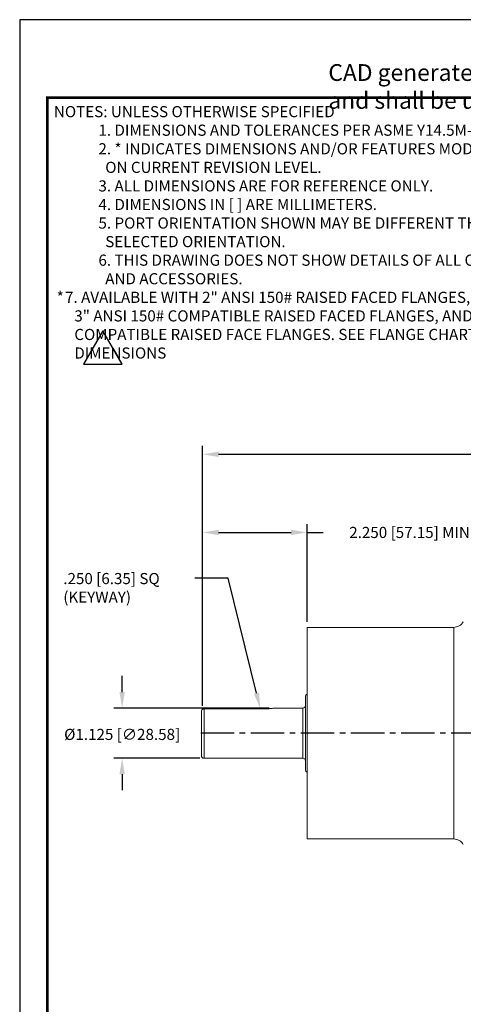
# Model space of a CAD drawing. Units: inches. Extents: x 0 to 48, y 0 to 36.
# Drawn here: x 0 to 10, y 13.9 to 36 of the extents above; entities that cross this region are included whole.
import ezdxf
from ezdxf.enums import TextEntityAlignment as Align

# ---------------------------------------------------------------- set-up
doc = ezdxf.new("R2010")
doc.units = ezdxf.units.IN
doc.header["$MEASUREMENT"] = 0
doc.linetypes.add('CENTER2', pattern=[1.125, 0.75, -0.125, 0.125, -0.125])
for name, color, linetype in [('ATTRIBUTES', 7, 'Continuous'), ('BORDER', 5, 'Continuous'), ('CENTER', 5, 'CENTER2'), ('CONTROLLED STAMP', 130, 'Continuous'), ('DIM', 1, 'Continuous')]:
    doc.layers.add(name, color=color, linetype=linetype)
doc.layers.add('OUTER BORDER', color=3, linetype='Continuous', plot=False)
doc.styles.add('Arial Narrow', font='ARIALN.TTF')
doc.styles.add('ROMANS', font='romans.shx')
doc.dimstyles.new('2X 3PL', dxfattribs={"dimscale": 2, "dimtxt": 0.125, "dimasz": 0.18, "dimexe": 0.09375, "dimexo": 0.0625, "dimgap": 0.09, "dimtad": 0, "dimtih": 1, "dimtoh": 1, "dimdec": 3, "dimzin": 4, "dimdsep": 46, "dimtxsty": 'ROMANS', "dimcen": 0, "dimclrd": 256, "dimclre": 256, "dimclrt": 256, "dimadec": 0, "dimazin": 1, "dimtfac": 1, "dimtdec": 3, "dimtofl": 0, "dimtmove": 0, "dimatfit": 2, "dimfxl": 0.09, "dimtfill": 1, "dimtfillclr": 256, "dimtolj": 1, "dimtzin": 0, "dimlwd": -1, "dimlwe": -1, "dimarcsym": 0})

# ---------------------------------------------------------------- blocks, each defined once
blk = doc.blocks.new('*D35')
at = {"layer": 'Defpoints', "color": 0, "transparency": 16777216}
for p in [(20.482, 26.245), (20.482, 25.447), (4.107, 20.473)]:
    blk.add_point(p, dxfattribs=at)
at = {"layer": 'DIM', "transparency": 16777216}
for p, q in [((4.107, 20.598), (4.107, 26.433)), ((20.482, 25.572), (20.482, 26.433)), ((4.467, 26.245), (10.579, 26.245)), ((20.122, 26.245), (14.011, 26.245))]:
    blk.add_line(p, q, dxfattribs=at)
for points in [[(4.467, 26.305), (4.467, 26.185), (4.107, 26.245)], [(20.122, 26.305), (20.122, 26.185), (20.482, 26.245)]]:
    blk.add_solid(points, dxfattribs=at)
at = {"layer": 'DIM', "transparency": 16777216, "insert": (12.295, 26.245), "char_height": 0.25, "attachment_point": 5, "style": 'ROMANS', "bg_fill": 3, "box_fill_scale": 1.25, "bg_fill_color": 9, "bg_fill_true_color": 13158600, "bg_fill_transparency": 0}
blk.add_mtext('\\A1;16.375 [415.93]', dxfattribs=at)
blk = doc.blocks.new('*D36')
at = {"layer": 'Defpoints', "color": 0, "transparency": 16777216}
for p in [(2.301, 20.549), (5.731, 20.549), (4.167, 19.424)]:
    blk.add_point(p, dxfattribs=at)
at = {"layer": 'DIM', "transparency": 16777216}
for p, q in [((2.301, 20.909), (2.301, 21.269)), ((5.606, 20.549), (2.113, 20.549)), ((4.042, 19.424), (2.113, 19.424)), ((2.301, 19.064), (2.301, 18.704))]:
    blk.add_line(p, q, dxfattribs=at)
for points in [[(2.241, 20.909), (2.361, 20.909), (2.301, 20.549)], [(2.241, 19.064), (2.361, 19.064), (2.301, 19.424)]]:
    blk.add_solid(points, dxfattribs=at)
at = {"layer": 'DIM', "transparency": 16777216, "insert": (2.301, 19.958), "char_height": 0.25, "attachment_point": 5, "style": 'ROMANS', "bg_fill": 3, "box_fill_scale": 1.25, "bg_fill_color": 9, "bg_fill_true_color": 13158600, "bg_fill_transparency": 0}
blk.add_mtext('\\A1;%%C1.125 [∅28.58]', dxfattribs=at)
blk = doc.blocks.new('*D37')
at = {"layer": 'Defpoints', "color": 0, "transparency": 16777216}
for p in [(6.454, 24.491), (6.454, 22.361), (4.107, 20.473)]:
    blk.add_point(p, dxfattribs=at)
at = {"layer": 'DIM', "transparency": 16777216}
for p, q in [((4.107, 20.598), (4.107, 24.678)), ((6.454, 22.486), (6.454, 24.678)), ((4.467, 24.491), (6.094, 24.491)), ((6.454, 24.491), (6.814, 24.491))]:
    blk.add_line(p, q, dxfattribs=at)
for points in [[(4.467, 24.551), (4.467, 24.431), (4.107, 24.491)], [(6.094, 24.551), (6.094, 24.431), (6.454, 24.491)]]:
    blk.add_solid(points, dxfattribs=at)
at = {"layer": 'DIM', "transparency": 16777216, "insert": (8.756, 24.491), "char_height": 0.25, "attachment_point": 5, "style": 'ROMANS', "bg_fill": 3, "box_fill_scale": 1.25, "bg_fill_color": 9, "bg_fill_true_color": 13158600, "bg_fill_transparency": 0}
blk.add_mtext('\\A1;2.250 [57.15] MIN', dxfattribs=at)
blk = doc.blocks.new('S33')
blk.add_lwpolyline([(0, 0.25), (-0.217, -0.125), (0.217, -0.125)], close=True)
blk = doc.blocks.new('EnviroGear_C_size_02-16-16')
at = {"layer": 'BORDER', "const_width": 0.03}
blk.add_lwpolyline([(0.312, 0.277), (0.312, 17.125), (22.613, 17.125), (22.613, 0.277), (0.312, 0.277)], dxfattribs=at)
at = {"layer": 'OUTER BORDER'}
blk.add_lwpolyline([(0, 0), (24, 0), (24, 18), (0, 18)], close=True, dxfattribs=at)
at = {"layer": 'ATTRIBUTES', "style": 'ROMANS'}
for tag, p in [('XXXXX', (19.869, 1.53)), ('XXX', (19.869, 1.215))]:
    blk.add_attdef(tag, text='', height=0.18, dxfattribs=at).set_placement(p, align=Align.MIDDLE)
for tag, p, height in [('.01', (16.408, 1.1), 0.1), ('.005', (16.405, 0.848), 0.1), ('XX/XX/XX', (19.709, 0.846), 0.1), ('X-XXX', (21.212, 0.829), 0.1), ('1/2%%D', (16.426, 0.6), 0.1), ('XX/XX/XX', (19.709, 0.596), 0.1), ('XX-XXX', (20.887, 0.365), 0.188), ('X/X', (15.263, 0.349), 0.1), ('XOFX', (16.429, 0.349), 0.1), ('XX/XX/XX', (19.709, 0.346), 0.1)]:
    blk.add_attdef(tag, p, '', height=height, dxfattribs=at)
at = {"layer": 'ATTRIBUTES', "style": 'ROMANS', "width": 1.995193}
blk.add_attdef('X', text='', height=0.188, dxfattribs=at).set_placement((22.258, 0.365), (22.561, 0.365), align=Align.FIT)
at = {"layer": 'CONTROLLED STAMP', "insert": (3.466, 17.501), "char_height": 0.188, "width": 16.98389, "attachment_point": 1, "style": 'Arial Narrow'}
blk.add_mtext('CAD generated and maintained drawing. All printed and electronic copies outside of EnviroGear\'s engineering database are {\\fArial Narrow|b1|i0|c0|p34;"Uncontrolled" }and shall be used for reference only.', dxfattribs=at)

msp = doc.modelspace()

# ---------------------------------------------------------------- linework, layer by layer
at = {"color": 7, "linetype": 'Continuous', "lineweight": 15}
for p, q in [((9.7461, 22.3612), (6.4544, 22.3612)), ((6.4544, 22.3612), (6.4544, 17.6112)), ((6.4194, 20.8092), (6.4194, 19.1632)), ((4.0794, 19.4837), (4.0794, 20.4728)), ((4.1394, 20.5345), (5.5794, 20.5345)), ((6.3594, 20.5487), (5.7034, 20.5487)), ((4.1394, 19.4237), (6.3594, 19.4237)), ((6.4544, 17.6112), (9.7461, 17.6112))]:
    msp.add_line(p, q, dxfattribs=at)
at = {"color": 8, "linetype": 'Continuous', "lineweight": 15}
for p, q in [((9.7461, 17.6112), (9.7461, 22.3612)), ((4.1394, 19.4237), (4.1394, 20.5345)), ((6.3594, 19.4237), (6.3594, 20.5487))]:
    msp.add_line(p, q, dxfattribs=at)
at = {"color": 7, "linetype": 'Continuous', "lineweight": 15}
for centre, radius, start, end in [((9.7461, 22.6112), 0.25, 270, 330), ((6.4794, 20.8092), 0.06, 114.62432, 180), ((6.3594, 20.6087), 0.06, 270, 0), ((4.1394, 19.4837), 0.06, 180, 270), ((6.3594, 19.3637), 0.06, 0, 90), ((6.4794, 19.1632), 0.06, 180, 245.37568), ((9.7461, 17.3612), 0.25, 30, 90)]:
    msp.add_arc(centre, radius, start, end, dxfattribs=at)
for points, knots in [([(4.0794, 20.4728), (4.0797, 20.4772), (4.0804, 20.4888), (4.0877, 20.5064), (4.1018, 20.5224), (4.1198, 20.5327), (4.1331, 20.5339), (4.1394, 20.5345)], [0, 0, 0, 0, 0.1383953, 0.3637152, 0.5849459, 0.8001074, 1, 1, 1, 1]), ([(5.5794, 20.5345), (5.5934, 20.5349), (5.6212, 20.5355), (5.6584, 20.5399), (5.6867, 20.5448), (5.7032, 20.5483), (5.7034, 20.5484), (5.7034, 20.5484)], [0, 0, 0, 0, 0.2111794, 0.4222305, 0.6366114, 0.8532967, 1, 1, 1, 1])]:
    msp.add_open_spline(points, degree=3, knots=knots, dxfattribs=at)

# ---------------------------------------------------------------- block references
at = {"layer": 'DIM', "xscale": 2, "yscale": 2, "zscale": 2}
msp.add_blockref('S33', (1.8694, 28.5184), dxfattribs=at)

# ---------------------------------------------------------------- texts
at = {"layer": 'DIM', "insert": (0.7687, 34.0611), "char_height": 0.25, "attachment_point": 1, "style": 'ROMANS'}
msp.add_mtext_dynamic_manual_height_columns('NOTES: UNLESS OTHERWISE SPECIFIED\\P^I1. DIMENSIONS AND TOLERANCES PER ASME Y14.5M-1994.{\\H1.41667x; }\\P^I2. * INDICATES DIMENSIONS AND/OR FEATURES MODIFIED{\\H1.46825x; }\\P^I  ON CURRENT REVISION LEVEL.{\\H1.36772x; }\\P^I3. ALL DIMENSIONS ARE FOR REFERENCE ONLY.{\\H1.29409x; }\\P^I4. DIMENSIONS IN [ ] ARE MILLIMETERS.{\\H1.50911x; }\\P^I5. PORT ORIENTATION SHOWN MAY BE DIFFERENT THAN THE{\\H1.35411x; }\\P^I  SELECTED ORIENTATION.{\\H1.29863x; }\\P^I6. THIS DRAWING DOES NOT SHOW DETAILS OF ALL OPTIONS{\\H1.31712x; }\\P^I  AND ACCESSORIES.{\\H1.31096x; }\\P\\pi-0.75,l1,t1;*^I7. AVAILABLE WITH 2" ANSI 150# RAISED FACED FLANGES,{\\H1.50349x; }\\P\\pi0,l0,tz;      3" ANSI 150# COMPATIBLE RAISED FACED FLANGES, AND PN16{\\H1.54646x; }\\P      COMPATIBLE RAISED FACE FLANGES. SEE FLANGE CHART FOR{\\H1.34166x; }\\P      DIMENSIONS ^I{\\H1.30278x; }', width=16.055676, gutter_width=0.625, heights=[7.4955], dxfattribs=at)
at = {"layer": 'DIM', "insert": (0.9794, 23.581), "char_height": 0.25, "attachment_point": 1, "style": 'ROMANS'}
msp.add_mtext('\\A1;.250 [6.35] SQ\\P(KEYWAY)', dxfattribs=at)

# ---------------------------------------------------------------- next in the draw order: dimensions: what is measured, and where the dimension line sits
at = {"layer": 'DIM'}
dim = msp.add_linear_dim(base=(20.4824, 26.2455), p1=(4.1074, 20.4728), p2=(20.4824, 25.4474), dimstyle='2X 3PL', dxfattribs=at)
dim.commit()
dim.dimension.update_dxf_attribs({"geometry": '*D35', "text_midpoint": (12.2949, 26.2455)})

# ---------------------------------------------------------------- next in the draw order: linework, layer by layer
msp.add_line((5.3176, 20.8841), (4.6824, 23.4685), dxfattribs=at)
msp.add_solid([(5.3758, 20.8985), (5.2593, 20.8698), (5.4035, 20.5345)], dxfattribs=at)

# ---------------------------------------------------------------- next in the draw order: dimensions: what is measured, and where the dimension line sits
dim = msp.add_linear_dim(base=(2.3007, 20.5487), p1=(4.1674, 19.4237), p2=(5.7314, 20.5487), angle=90, text='%%C<>', dimstyle='2X 3PL', override={"dimtmove": 0, "dimfxlon": 0}, dxfattribs=at)
dim.commit()
dim.dimension.update_dxf_attribs({"geometry": '*D36', "text_midpoint": (2.3007, 19.9585), "dimtype": 160})

# ---------------------------------------------------------------- next in the draw order: linework, layer by layer
at = {"layer": 'CENTER'}
msp.add_line((23.94, 19.9862), (4.0089, 19.9862), dxfattribs=at)

# ---------------------------------------------------------------- next in the draw order: dimensions: what is measured, and where the dimension line sits
at = {"layer": 'DIM'}
dim = msp.add_linear_dim(base=(6.4544, 24.4907), p1=(4.1074, 20.4728), p2=(6.4544, 22.3612), text='2.250 [57.15] MIN', dimstyle='2X 3PL', dxfattribs=at)
dim.commit()
dim.dimension.update_dxf_attribs({"geometry": '*D37', "text_midpoint": (8.7564, 24.4907), "dimtype": 160})

# ---------------------------------------------------------------- next in the draw order: linework, layer by layer
msp.add_line((4.6824, 23.4685), (3.9365, 23.4685), dxfattribs=at)

# ---------------------------------------------------------------- next in the draw order: block references
at = {"layer": 'DIM', "xscale": 2, "yscale": 2, "zscale": 2}
msp.add_blockref('EnviroGear_C_size_02-16-16', (0, 0), dxfattribs=at)

doc.saveas('drawing.dxf')
